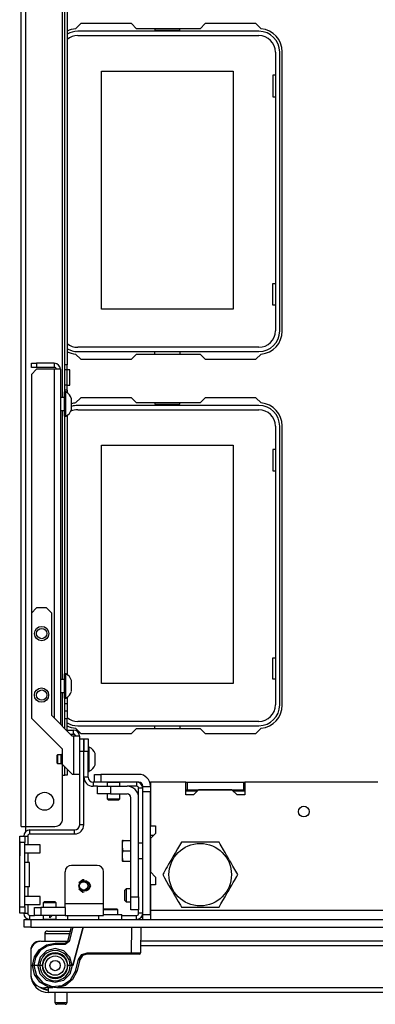
# Model space of a CAD drawing. Extents: x -245 to 39, y -63 to 174.
# Drawn here: x -155 to -150, y -63 to -48 of the extents above; entities that cross this region are included whole.
import ezdxf

# ---------------------------------------------------------------- set-up
doc = ezdxf.new("R2010")
doc.units = 0
doc.header["$MEASUREMENT"] = 0
doc.layers.add('TFR-TRI', color=7, linetype='CONTINUOUS')

msp = doc.modelspace()

# ---------------------------------------------------------------- linework, layer by layer
at = {"layer": 'TFR-TRI', "color": 155, "linetype": 'CONTINUOUS'}
for p, q in [((-155.428, -60.047), (-155.428, -16.055)), ((-155.357, -60.047), (-155.357, -16.055)), ((-154.79, -53.459), (-154.79, -16.843)), ((-154.758, -52.954), (-154.758, -41.948)), ((-154.719, -41.948), (-154.719, -52.954)), ((-154.511, -47.713), (-154.591, -47.793)), ((-153.733, -47.713), (-154.511, -47.713)), ((-153.655, -47.791), (-153.733, -47.713)), ((-152.677, -47.791), (-153.655, -47.791)), ((-153.375, -47.791), (-153.375, -47.811)), ((-152.987, -47.811), (-152.987, -47.791)), ((-152.599, -47.713), (-152.677, -47.791)), ((-151.821, -47.713), (-152.599, -47.713)), ((-151.741, -47.793), (-151.821, -47.713)), ((-151.774, -47.831), (-154.558, -47.831)), ((-154.558, -47.897), (-151.774, -47.897)), ((-153.375, -47.811), (-152.987, -47.811)), ((-151.521, -48.15), (-151.521, -52.433)), ((-151.455, -52.433), (-151.455, -48.15)), ((-151.416, -52.437), (-151.416, -48.146)), ((-154.191, -48.442), (-152.171, -48.442)), ((-154.191, -52.102), (-154.191, -48.442)), ((-152.171, -48.442), (-152.171, -52.102)), ((-151.561, -48.507), (-151.561, -48.837)), ((-151.521, -48.507), (-151.561, -48.507)), ((-151.561, -48.837), (-151.521, -48.837)), ((-151.561, -51.707), (-151.521, -51.707)), ((-151.561, -52.037), (-151.561, -51.707)), ((-151.521, -52.037), (-151.561, -52.037)), ((-152.171, -52.102), (-154.191, -52.102)), ((-154.591, -52.79), (-154.511, -52.87)), ((-151.774, -52.686), (-154.558, -52.686)), ((-154.558, -52.752), (-151.774, -52.752)), ((-153.733, -52.87), (-153.655, -52.791)), ((-153.655, -52.791), (-152.677, -52.791)), ((-153.375, -52.791), (-153.375, -52.752)), ((-152.987, -52.752), (-152.987, -52.791)), ((-152.677, -52.791), (-152.599, -52.87)), ((-151.821, -52.87), (-151.741, -52.79)), ((-155.27, -52.93), (-155.191, -52.93)), ((-155.27, -52.994), (-155.27, -52.93)), ((-154.918, -52.93), (-155.191, -52.93)), ((-155.191, -52.93), (-155.191, -52.994)), ((-154.918, -52.93), (-154.918, -52.994)), ((-154.511, -52.87), (-153.733, -52.87)), ((-152.599, -52.87), (-151.821, -52.87)), ((-155.191, -52.994), (-155.27, -52.994)), ((-155.191, -53.024), (-155.27, -53.103)), ((-154.918, -52.994), (-155.191, -52.994)), ((-154.918, -53.024), (-155.191, -53.024)), ((-154.852, -53.024), (-154.918, -53.024)), ((-154.918, -53.024), (-154.918, -58.384)), ((-154.825, -53.024), (-154.852, -53.024)), ((-154.825, -53.024), (-154.825, -58.477)), ((-154.758, -53.033), (-154.758, -52.954)), ((-154.719, -52.954), (-154.758, -52.954)), ((-154.758, -53.267), (-154.758, -53.033)), ((-154.719, -53.033), (-154.758, -53.033)), ((-154.719, -53.033), (-154.719, -52.954)), ((-154.68, -53.033), (-154.719, -53.033)), ((-154.719, -53.267), (-154.719, -53.033)), ((-154.68, -53.067), (-154.68, -53.033)), ((-154.68, -53.15), (-154.68, -53.067)), ((-155.27, -53.103), (-155.27, -56.769)), ((-154.68, -53.233), (-154.68, -53.15)), ((-154.68, -53.267), (-154.68, -53.233)), ((-154.742, -53.371), (-154.761, -53.371)), ((-154.761, -53.407), (-154.761, -53.371)), ((-154.758, -53.346), (-154.758, -53.267)), ((-154.719, -53.267), (-154.758, -53.267)), ((-154.758, -53.371), (-154.758, -53.346)), ((-154.719, -53.346), (-154.758, -53.346)), ((-154.742, -53.407), (-154.742, -53.371)), ((-154.719, -53.267), (-154.68, -53.267)), ((-154.719, -53.346), (-154.719, -53.267)), ((-154.719, -53.346), (-154.719, -53.385)), ((-154.761, -53.459), (-154.825, -53.459)), ((-154.761, -53.5), (-154.761, -53.407)), ((-154.761, -53.616), (-154.761, -53.5)), ((-154.742, -53.5), (-154.742, -53.407)), ((-154.742, -53.616), (-154.742, -53.5)), ((-154.653, -53.516), (-154.653, -53.475)), ((-154.653, -53.599), (-154.653, -53.516)), ((-154.511, -53.461), (-154.591, -53.541)), ((-153.733, -53.461), (-154.511, -53.461)), ((-153.655, -53.54), (-153.733, -53.461)), ((-152.677, -53.54), (-153.655, -53.54)), ((-153.375, -53.54), (-153.375, -53.559)), ((-152.987, -53.559), (-152.987, -53.54)), ((-152.599, -53.461), (-152.677, -53.54)), ((-151.821, -53.461), (-152.599, -53.461)), ((-151.741, -53.541), (-151.821, -53.461)), ((-154.825, -53.656), (-154.761, -53.656)), ((-154.79, -57.79), (-154.79, -53.656)), ((-154.761, -53.709), (-154.761, -53.616)), ((-154.742, -53.709), (-154.742, -53.616)), ((-154.653, -53.641), (-154.653, -53.599)), ((-151.774, -53.579), (-154.558, -53.579)), ((-154.558, -53.645), (-151.774, -53.645)), ((-153.375, -53.559), (-152.987, -53.559)), ((-154.761, -53.745), (-154.761, -53.709)), ((-154.761, -53.745), (-154.742, -53.745)), ((-154.758, -57.702), (-154.758, -53.745)), ((-154.742, -53.745), (-154.742, -53.709)), ((-154.719, -53.731), (-154.719, -57.715)), ((-151.521, -53.898), (-151.521, -58.181)), ((-151.455, -58.181), (-151.455, -53.898)), ((-151.416, -58.185), (-151.416, -53.894)), ((-154.191, -54.19), (-152.171, -54.19)), ((-154.191, -57.85), (-154.191, -54.19)), ((-152.171, -54.19), (-152.171, -57.85)), ((-151.561, -54.255), (-151.561, -54.585)), ((-151.521, -54.255), (-151.561, -54.255)), ((-151.561, -54.585), (-151.521, -54.585)), ((-155.191, -56.691), (-155.27, -56.769)), ((-155.036, -56.691), (-155.191, -56.691)), ((-154.958, -56.769), (-155.036, -56.691)), ((-155.27, -56.769), (-155.27, -58.384)), ((-154.958, -58.344), (-154.958, -56.769)), ((-151.561, -57.455), (-151.521, -57.455)), ((-151.561, -57.785), (-151.561, -57.455)), ((-154.742, -57.702), (-154.761, -57.702)), ((-154.761, -57.737), (-154.761, -57.702)), ((-154.761, -57.831), (-154.761, -57.737)), ((-154.742, -57.737), (-154.742, -57.702)), ((-154.742, -57.831), (-154.742, -57.737)), ((-151.521, -57.785), (-151.561, -57.785)), ((-154.761, -57.79), (-154.825, -57.79)), ((-154.761, -57.946), (-154.761, -57.831)), ((-154.742, -57.946), (-154.742, -57.831)), ((-154.653, -57.847), (-154.653, -57.806)), ((-154.653, -57.93), (-154.653, -57.847)), ((-154.653, -57.971), (-154.653, -57.93)), ((-152.171, -57.85), (-154.191, -57.85)), ((-154.825, -57.987), (-154.761, -57.987)), ((-154.79, -58.512), (-154.79, -57.987)), ((-154.761, -58.04), (-154.761, -57.946)), ((-154.761, -58.076), (-154.761, -58.04)), ((-154.761, -58.076), (-154.742, -58.076)), ((-154.758, -58.158), (-154.758, -58.076)), ((-154.742, -58.04), (-154.742, -57.946)), ((-154.742, -58.076), (-154.742, -58.04)), ((-154.719, -58.062), (-154.719, -58.158)), ((-154.758, -58.158), (-154.719, -58.158)), ((-154.758, -58.241), (-154.758, -58.158)), ((-154.719, -58.158), (-154.719, -58.241)), ((-155.27, -58.384), (-154.799, -58.855)), ((-154.643, -58.659), (-154.958, -58.344)), ((-154.758, -58.276), (-154.758, -58.241)), ((-154.758, -58.31), (-154.758, -58.276)), ((-154.719, -58.276), (-154.758, -58.276)), ((-154.758, -58.394), (-154.758, -58.31)), ((-154.719, -58.241), (-154.719, -58.276)), ((-154.719, -58.276), (-154.719, -58.31)), ((-154.719, -58.31), (-154.719, -58.394)), ((-154.758, -58.544), (-154.758, -58.394)), ((-154.719, -58.394), (-154.758, -58.394)), ((-154.719, -58.566), (-154.719, -58.394)), ((-154.591, -58.538), (-154.511, -58.618)), ((-151.774, -58.434), (-154.558, -58.434)), ((-154.558, -58.5), (-151.774, -58.5)), ((-153.733, -58.618), (-153.655, -58.54)), ((-153.655, -58.54), (-152.677, -58.54)), ((-153.375, -58.54), (-153.375, -58.5)), ((-152.987, -58.5), (-152.987, -58.54)), ((-152.677, -58.54), (-152.599, -58.618)), ((-151.821, -58.618), (-151.741, -58.538)), ((-154.736, -58.566), (-154.622, -58.566)), ((-154.673, -58.629), (-154.622, -58.629)), ((-154.622, -58.659), (-154.643, -58.659)), ((-154.622, -58.629), (-154.622, -58.566)), ((-154.622, -58.659), (-154.622, -59.25)), ((-154.556, -58.659), (-154.622, -58.659)), ((-154.528, -58.659), (-154.556, -58.659)), ((-154.528, -58.699), (-154.528, -58.659)), ((-154.511, -58.618), (-153.733, -58.618)), ((-152.599, -58.618), (-151.821, -58.618)), ((-154.528, -58.895), (-154.528, -58.699)), ((-154.528, -58.699), (-154.465, -58.699)), ((-154.465, -58.699), (-154.465, -58.895)), ((-154.463, -58.895), (-154.463, -58.699)), ((-154.463, -58.699), (-154.4, -58.699)), ((-154.4, -58.699), (-154.4, -58.895)), ((-154.38, -58.827), (-154.4, -58.827)), ((-154.38, -58.862), (-154.38, -58.827)), ((-154.868, -58.945), (-154.873, -58.95)), ((-154.873, -58.982), (-154.873, -58.95)), ((-154.873, -59.046), (-154.873, -58.982)), ((-154.814, -58.945), (-154.868, -58.945)), ((-154.868, -58.945), (-154.868, -58.965)), ((-154.868, -58.965), (-154.868, -59.014)), ((-154.799, -58.93), (-154.814, -58.945)), ((-154.814, -58.979), (-154.814, -58.945)), ((-154.814, -59.048), (-154.814, -58.979)), ((-154.799, -58.855), (-154.799, -59.092)), ((-154.528, -60.021), (-154.528, -58.895)), ((-154.465, -58.895), (-154.528, -58.895)), ((-154.465, -60.021), (-154.465, -58.895)), ((-154.463, -58.915), (-154.465, -58.915)), ((-154.4, -58.895), (-154.463, -58.895)), ((-154.463, -59.288), (-154.463, -58.895)), ((-154.4, -59.288), (-154.4, -58.895)), ((-154.38, -58.956), (-154.38, -58.862)), ((-154.38, -59.071), (-154.38, -58.956)), ((-154.292, -58.969), (-154.292, -58.925)), ((-154.292, -59.058), (-154.292, -58.969)), ((-154.873, -59.077), (-154.873, -59.046)), ((-154.873, -59.077), (-154.868, -59.082)), ((-154.868, -59.014), (-154.868, -59.062)), ((-154.868, -59.062), (-154.868, -59.082)), ((-154.868, -59.082), (-154.814, -59.082)), ((-154.814, -59.082), (-154.814, -59.048)), ((-154.814, -59.082), (-154.784, -59.112)), ((-154.799, -59.092), (-154.641, -59.25)), ((-154.79, -59.26), (-154.79, -59.106)), ((-154.784, -59.107), (-154.784, -59.111)), ((-154.784, -59.111), (-154.784, -59.112)), ((-154.784, -59.112), (-154.779, -59.112)), ((-154.758, -59.142), (-154.758, -59.133)), ((-154.758, -59.225), (-154.758, -59.142)), ((-154.758, -59.142), (-154.749, -59.142)), ((-154.465, -59.112), (-154.463, -59.112)), ((-154.38, -59.165), (-154.38, -59.071)), ((-154.292, -59.102), (-154.292, -59.058)), ((-154.79, -59.929), (-154.79, -59.26)), ((-154.79, -59.26), (-154.768, -59.26)), ((-154.768, -59.26), (-154.758, -59.26)), ((-154.758, -59.26), (-154.758, -59.225)), ((-154.719, -59.26), (-154.758, -59.26)), ((-154.719, -59.172), (-154.719, -59.235)), ((-154.719, -59.235), (-154.719, -59.26)), ((-154.622, -59.25), (-154.641, -59.25)), ((-154.556, -59.25), (-154.622, -59.25)), ((-154.528, -59.25), (-154.556, -59.25)), ((-154.4, -59.288), (-154.463, -59.288)), ((-154.4, -59.201), (-154.38, -59.201)), ((-154.38, -59.201), (-154.38, -59.165)), ((-154.3, -59.248), (-154.271, -59.248)), ((-154.3, -59.366), (-154.3, -59.248)), ((-154.271, -59.248), (-154.201, -59.248)), ((-153.619, -59.248), (-154.201, -59.248)), ((-154.201, -59.248), (-154.201, -59.366)), ((-154.3, -59.366), (-154.321, -59.366)), ((-154.321, -59.366), (-154.321, -59.429)), ((-154.253, -59.429), (-154.321, -59.429)), ((-154.271, -59.366), (-154.3, -59.366)), ((-154.201, -59.366), (-154.271, -59.366)), ((-154.253, -59.429), (-154.195, -59.429)), ((-154.253, -59.547), (-154.253, -59.429)), ((-153.619, -59.366), (-154.201, -59.366)), ((-154.195, -59.429), (-154.056, -59.429)), ((-154.111, -59.366), (-154.107, -59.37)), ((-154.107, -59.37), (-154.107, -59.429)), ((-154.078, -59.37), (-154.107, -59.37)), ((-154.008, -59.37), (-154.078, -59.37)), ((-154.056, -59.429), (-153.8, -59.429)), ((-154.056, -59.429), (-154.056, -59.547)), ((-153.939, -59.37), (-154.008, -59.37)), ((-153.91, -59.37), (-153.939, -59.37)), ((-153.91, -59.37), (-153.906, -59.366)), ((-153.91, -59.429), (-153.91, -59.37)), ((-153.654, -59.429), (-153.8, -59.429)), ((-153.654, -59.366), (-153.654, -59.429)), ((-153.56, -59.435), (-153.56, -59.425)), ((-153.56, -59.458), (-153.56, -59.435)), ((-153.56, -59.435), (-153.442, -59.435)), ((-152.898, -59.366), (-153.442, -59.366)), ((-153.442, -59.366), (-153.442, -60.038)), ((-152.898, -59.563), (-152.898, -59.366)), ((-152.898, -59.366), (-152.878, -59.366)), ((-152.878, -59.366), (-152.878, -59.484)), ((-152.878, -59.366), (-152.012, -59.366)), ((-152.012, -59.366), (-151.992, -59.366)), ((-152.012, -59.366), (-152.012, -59.484)), ((-149.945, -59.366), (-151.992, -59.366)), ((-151.992, -59.366), (-151.992, -59.563)), ((-154.195, -59.547), (-154.253, -59.547)), ((-154.056, -59.547), (-154.195, -59.547)), ((-154.107, -59.547), (-154.107, -59.622)), ((-154.056, -59.547), (-153.8, -59.547)), ((-153.91, -59.622), (-153.91, -59.547)), ((-153.623, -59.606), (-153.623, -59.461)), ((-153.56, -59.461), (-153.623, -59.461)), ((-153.56, -59.514), (-153.56, -59.458)), ((-153.442, -59.514), (-153.56, -59.514)), ((-153.56, -61.398), (-153.56, -59.514)), ((-153.442, -61.398), (-153.442, -59.514)), ((-152.898, -59.484), (-152.878, -59.484)), ((-152.779, -59.563), (-152.898, -59.563)), ((-152.72, -59.504), (-152.897, -59.504)), ((-152.878, -59.484), (-152.012, -59.484)), ((-152.701, -59.484), (-152.779, -59.563)), ((-152.189, -59.484), (-152.701, -59.484)), ((-152.11, -59.563), (-152.189, -59.484)), ((-151.992, -59.504), (-152.169, -59.504)), ((-151.992, -59.563), (-152.11, -59.563)), ((-152.012, -59.484), (-151.992, -59.484)), ((-154.107, -59.622), (-154.087, -59.642)), ((-154.107, -59.622), (-154.058, -59.622)), ((-154.064, -59.642), (-154.087, -59.642)), ((-154.008, -59.642), (-154.064, -59.642)), ((-154.058, -59.622), (-153.959, -59.622)), ((-153.953, -59.642), (-154.008, -59.642)), ((-153.959, -59.622), (-153.91, -59.622)), ((-153.93, -59.642), (-153.953, -59.642)), ((-153.93, -59.642), (-153.91, -59.622)), ((-153.741, -61.131), (-153.741, -59.606)), ((-153.623, -61.131), (-153.623, -59.606)), ((-155.428, -60.047), (-155.407, -60.047)), ((-155.407, -60.047), (-155.357, -60.047)), ((-155.357, -60.124), (-155.357, -60.047)), ((-155.357, -60.047), (-154.908, -60.047)), ((-154.465, -60.021), (-154.528, -60.021)), ((-153.442, -60.038), (-153.363, -60.038)), ((-153.363, -60.038), (-153.363, -60.156)), ((-155.447, -60.223), (-155.447, -60.195)), ((-155.447, -60.195), (-155.369, -60.195)), ((-155.369, -60.195), (-155.325, -60.195)), ((-155.369, -60.195), (-155.369, -60.223)), ((-155.325, -60.195), (-155.325, -60.329)), ((-155.294, -60.163), (-155.294, -60.1)), ((-155.294, -60.1), (-154.607, -60.1)), ((-155.294, -60.163), (-154.607, -60.163)), ((-154.607, -60.163), (-154.607, -60.1)), ((-153.363, -60.156), (-153.442, -60.234)), ((-153.392, -60.185), (-153.442, -60.185)), ((-155.447, -60.281), (-155.45, -60.281)), ((-155.45, -60.281), (-155.45, -60.314)), ((-155.45, -60.314), (-155.45, -60.391)), ((-155.447, -60.293), (-155.447, -60.223)), ((-155.447, -61.284), (-155.447, -60.293)), ((-155.369, -60.293), (-155.447, -60.293)), ((-155.369, -60.223), (-155.369, -60.293)), ((-155.369, -61.284), (-155.369, -60.293)), ((-155.134, -60.329), (-155.369, -60.329)), ((-155.134, -60.36), (-155.134, -60.329)), ((-153.872, -60.264), (-153.875, -60.269)), ((-153.875, -60.269), (-153.875, -60.314)), ((-153.875, -60.314), (-153.875, -60.421)), ((-153.87, -60.264), (-153.872, -60.264)), ((-153.872, -60.336), (-153.87, -60.306)), ((-153.871, -60.365), (-153.872, -60.336)), ((-153.866, -60.264), (-153.87, -60.264)), ((-153.87, -60.306), (-153.866, -60.285)), ((-153.866, -60.285), (-153.861, -60.264)), ((-153.861, -60.264), (-153.866, -60.264)), ((-153.861, -60.264), (-153.741, -60.264)), ((-153.56, -60.303), (-153.623, -60.303)), ((-153.442, -60.234), (-153.442, -60.746)), ((-152.994, -60.339), (-153.025, -60.392)), ((-152.964, -60.288), (-152.994, -60.339)), ((-152.934, -60.288), (-152.964, -60.288)), ((-152.903, -60.288), (-152.934, -60.288)), ((-152.851, -60.288), (-152.903, -60.288)), ((-152.798, -60.288), (-152.851, -60.288)), ((-152.771, -60.288), (-152.798, -60.288)), ((-152.745, -60.288), (-152.771, -60.288)), ((-152.718, -60.288), (-152.745, -60.288)), ((-152.692, -60.288), (-152.718, -60.288)), ((-152.666, -60.288), (-152.692, -60.288)), ((-152.588, -60.288), (-152.666, -60.288)), ((-152.538, -60.288), (-152.588, -60.288)), ((-152.49, -60.288), (-152.538, -60.288)), ((-152.438, -60.288), (-152.49, -60.288)), ((-152.387, -60.288), (-152.438, -60.288)), ((-152.37, -60.317), (-152.387, -60.288)), ((-152.353, -60.347), (-152.37, -60.317)), ((-152.318, -60.408), (-152.353, -60.347)), ((-155.45, -60.391), (-155.45, -60.469)), ((-155.45, -60.469), (-155.45, -60.501)), ((-155.45, -60.501), (-155.447, -60.501)), ((-155.369, -60.454), (-155.134, -60.454)), ((-155.325, -60.454), (-155.325, -60.601)), ((-155.134, -60.423), (-155.134, -60.36)), ((-155.134, -60.454), (-155.134, -60.423)), ((-153.875, -60.421), (-153.875, -60.529)), ((-153.872, -60.493), (-153.87, -60.463)), ((-153.871, -60.522), (-153.872, -60.493)), ((-153.867, -60.393), (-153.871, -60.365)), ((-153.87, -60.463), (-153.866, -60.442)), ((-153.861, -60.421), (-153.867, -60.393)), ((-153.866, -60.442), (-153.861, -60.421)), ((-153.861, -60.421), (-153.741, -60.421)), ((-153.091, -60.506), (-153.114, -60.546)), ((-153.057, -60.448), (-153.091, -60.506)), ((-153.025, -60.392), (-153.057, -60.448)), ((-152.294, -60.448), (-152.318, -60.408)), ((-152.271, -60.489), (-152.294, -60.448)), ((-152.248, -60.529), (-152.271, -60.489)), ((-155.298, -60.601), (-155.369, -60.601)), ((-155.298, -60.975), (-155.298, -60.601)), ((-154.26, -60.646), (-154.654, -60.646)), ((-153.875, -60.529), (-153.875, -60.574)), ((-153.875, -60.574), (-153.872, -60.579)), ((-153.872, -60.579), (-153.872, -60.579)), ((-153.872, -60.579), (-153.87, -60.579)), ((-153.867, -60.551), (-153.871, -60.522)), ((-153.87, -60.579), (-153.866, -60.579)), ((-153.861, -60.579), (-153.867, -60.551)), ((-153.866, -60.579), (-153.861, -60.579)), ((-153.861, -60.579), (-153.741, -60.579)), ((-153.623, -60.539), (-153.56, -60.539)), ((-153.161, -60.627), (-153.184, -60.667)), ((-153.137, -60.586), (-153.161, -60.627)), ((-153.114, -60.546), (-153.137, -60.586)), ((-152.225, -60.569), (-152.248, -60.529)), ((-152.208, -60.598), (-152.225, -60.569)), ((-152.175, -60.655), (-152.208, -60.598)), ((-152.143, -60.71), (-152.175, -60.655)), ((-154.753, -61.236), (-154.753, -60.744)), ((-154.162, -61.236), (-154.162, -60.744)), ((-153.442, -60.746), (-153.363, -60.825)), ((-153.236, -60.758), (-153.253, -60.788)), ((-153.253, -60.788), (-153.224, -60.839)), ((-153.202, -60.698), (-153.236, -60.758)), ((-153.184, -60.667), (-153.202, -60.698)), ((-152.098, -60.788), (-152.143, -60.71)), ((-152.115, -60.817), (-152.098, -60.788)), ((-154.479, -60.865), (-154.54, -60.914)), ((-154.458, -60.87), (-154.479, -60.865)), ((-154.359, -60.961), (-154.38, -60.916)), ((-154.38, -61.006), (-154.359, -60.961)), ((-153.363, -60.943), (-153.442, -60.943)), ((-153.442, -60.943), (-153.442, -61.339)), ((-153.363, -60.825), (-153.363, -60.943)), ((-153.224, -60.839), (-153.193, -60.892)), ((-153.193, -60.892), (-153.161, -60.948)), ((-153.161, -60.948), (-153.127, -61.006)), ((-152.215, -60.989), (-152.191, -60.948)), ((-152.191, -60.948), (-152.168, -60.908)), ((-152.168, -60.908), (-152.15, -60.877)), ((-152.15, -60.877), (-152.115, -60.817)), ((-155.298, -60.975), (-155.369, -60.975)), ((-155.325, -60.975), (-155.325, -61.123)), ((-154.54, -61.008), (-154.479, -61.057)), ((-154.479, -61.057), (-154.458, -61.052)), ((-153.816, -61.008), (-153.835, -61.028)), ((-153.835, -61.067), (-153.835, -61.028)), ((-153.835, -61.146), (-153.835, -61.067)), ((-153.741, -61.008), (-153.816, -61.008)), ((-153.816, -61.008), (-153.816, -61.037)), ((-153.816, -61.037), (-153.816, -61.106)), ((-153.816, -61.106), (-153.816, -61.176)), ((-153.127, -61.006), (-153.104, -61.046)), ((-153.104, -61.046), (-153.081, -61.086)), ((-153.081, -61.086), (-153.057, -61.127)), ((-152.295, -61.127), (-152.261, -61.069)), ((-152.261, -61.069), (-152.238, -61.029)), ((-152.238, -61.029), (-152.215, -60.989)), ((-155.134, -61.123), (-155.369, -61.123)), ((-155.369, -61.248), (-155.134, -61.248)), ((-155.325, -61.248), (-155.325, -61.382)), ((-155.134, -61.154), (-155.134, -61.123)), ((-155.134, -61.216), (-155.134, -61.154)), ((-155.134, -61.248), (-155.134, -61.216)), ((-155.068, -61.201), (-155.087, -61.221)), ((-155.087, -61.221), (-155.087, -61.295)), ((-155.058, -61.221), (-155.087, -61.221)), ((-155.068, -61.201), (-155.028, -61.201)), ((-154.989, -61.221), (-155.058, -61.221)), ((-155.028, -61.201), (-154.949, -61.201)), ((-154.919, -61.221), (-154.989, -61.221)), ((-154.949, -61.201), (-154.91, -61.201)), ((-154.89, -61.221), (-154.919, -61.221)), ((-154.89, -61.221), (-154.91, -61.201)), ((-154.89, -61.295), (-154.89, -61.221)), ((-154.162, -61.236), (-154.753, -61.236)), ((-154.753, -61.266), (-154.753, -61.236)), ((-154.753, -61.295), (-154.753, -61.266)), ((-154.162, -61.362), (-154.162, -61.236)), ((-153.835, -61.185), (-153.835, -61.146)), ((-153.835, -61.185), (-153.816, -61.205)), ((-153.816, -61.176), (-153.816, -61.205)), ((-153.816, -61.205), (-153.741, -61.205)), ((-153.741, -61.131), (-153.623, -61.131)), ((-153.741, -61.27), (-153.741, -61.131)), ((-153.623, -61.131), (-153.623, -61.27)), ((-153.057, -61.127), (-153.034, -61.167)), ((-153.034, -61.167), (-153.016, -61.198)), ((-153.016, -61.198), (-152.981, -61.258)), ((-152.981, -61.258), (-152.964, -61.288)), ((-152.387, -61.288), (-152.358, -61.236)), ((-152.358, -61.236), (-152.327, -61.183)), ((-152.327, -61.183), (-152.295, -61.127)), ((-155.447, -61.353), (-155.447, -61.284)), ((-155.447, -61.284), (-155.369, -61.284)), ((-155.447, -61.382), (-155.447, -61.353)), ((-155.369, -61.382), (-155.447, -61.382)), ((-155.369, -61.284), (-155.369, -61.353)), ((-155.369, -61.353), (-155.369, -61.382)), ((-155.369, -61.382), (-155.325, -61.382)), ((-155.294, -61.414), (-155.225, -61.414)), ((-155.294, -61.477), (-155.294, -61.414)), ((-155.225, -61.295), (-155.196, -61.295)), ((-155.225, -61.414), (-155.225, -61.295)), ((-155.196, -61.414), (-155.225, -61.414)), ((-155.196, -61.295), (-155.127, -61.295)), ((-155.127, -61.414), (-155.196, -61.414)), ((-154.753, -61.295), (-155.127, -61.295)), ((-155.127, -61.295), (-155.127, -61.414)), ((-154.753, -61.414), (-155.127, -61.414)), ((-155.087, -61.414), (-155.087, -61.473)), ((-154.989, -61.453), (-154.949, -61.414)), ((-154.989, -61.453), (-154.989, -61.414)), ((-154.89, -61.473), (-154.89, -61.414)), ((-154.753, -61.295), (-154.753, -61.414)), ((-154.753, -61.414), (-154.162, -61.414)), ((-154.709, -61.477), (-154.709, -61.414)), ((-154.237, -61.414), (-154.237, -61.477)), ((-154.16, -61.313), (-154.162, -61.315)), ((-154.119, -61.328), (-154.162, -61.328)), ((-154.162, -61.414), (-154.162, -61.362)), ((-154.162, -61.398), (-154.04, -61.398)), ((-154.16, -61.313), (-154.11, -61.313)), ((-154.06, -61.328), (-154.119, -61.328)), ((-154.11, -61.313), (-154.009, -61.313)), ((-153.978, -61.328), (-154.06, -61.328)), ((-154.04, -61.398), (-153.928, -61.398)), ((-154.009, -61.313), (-153.959, -61.313)), ((-153.944, -61.328), (-153.978, -61.328)), ((-153.944, -61.328), (-153.959, -61.313)), ((-153.944, -61.398), (-153.944, -61.328)), ((-153.928, -61.398), (-153.882, -61.398)), ((-153.883, -61.414), (-153.654, -61.414)), ((-153.882, -61.477), (-153.882, -61.398)), ((-153.741, -61.328), (-153.741, -61.27)), ((-153.623, -61.328), (-153.741, -61.328)), ((-153.654, -61.477), (-153.654, -61.414)), ((-153.623, -61.27), (-153.623, -61.328)), ((-153.623, -61.382), (-153.623, -61.328)), ((-153.56, -61.382), (-153.623, -61.382)), ((-153.56, -61.398), (-153.442, -61.398)), ((-153.56, -61.453), (-153.56, -61.398)), ((-126.075, -61.339), (-153.442, -61.339)), ((-153.442, -61.339), (-153.442, -61.369)), ((-153.442, -61.369), (-153.442, -61.398)), ((-153.442, -61.398), (-153.442, -61.453)), ((-152.964, -61.288), (-152.934, -61.288)), ((-152.934, -61.288), (-152.903, -61.288)), ((-152.903, -61.288), (-152.853, -61.288)), ((-152.853, -61.288), (-152.801, -61.288)), ((-152.801, -61.288), (-152.774, -61.288)), ((-152.774, -61.288), (-152.747, -61.288)), ((-152.747, -61.288), (-152.72, -61.288)), ((-152.72, -61.288), (-152.692, -61.288)), ((-152.692, -61.288), (-152.642, -61.288)), ((-152.642, -61.288), (-152.591, -61.288)), ((-152.591, -61.288), (-152.54, -61.288)), ((-152.54, -61.288), (-152.49, -61.288)), ((-152.49, -61.288), (-152.438, -61.288)), ((-152.438, -61.288), (-152.387, -61.288)), ((-155.379, -61.477), (-155.35, -61.477)), ((-155.379, -61.595), (-155.379, -61.477)), ((-155.35, -61.477), (-155.28, -61.477)), ((-155.28, -61.477), (-124.217, -61.477)), ((-155.28, -61.477), (-155.28, -61.595)), ((-155.087, -61.473), (-155.091, -61.477)), ((-155.087, -61.473), (-155.038, -61.473)), ((-155.038, -61.473), (-154.94, -61.473)), ((-154.94, -61.473), (-154.89, -61.473)), ((-154.886, -61.477), (-154.89, -61.473)), ((-153.559, -61.445), (-153.583, -61.445)), ((-153.56, -61.477), (-153.56, -61.453)), ((-153.442, -61.453), (-153.442, -61.477)), ((-155.35, -61.595), (-155.379, -61.595)), ((-155.28, -61.595), (-155.35, -61.595)), ((-155.28, -61.595), (-124.217, -61.595)), ((-155.065, -61.695), (-155.065, -61.811)), ((-155.031, -61.695), (-155.065, -61.695)), ((-154.94, -61.695), (-155.031, -61.695)), ((-155.025, -61.655), (-154.99, -61.655)), ((-154.99, -61.655), (-154.897, -61.655)), ((-154.815, -61.695), (-154.94, -61.695)), ((-154.897, -61.655), (-154.777, -61.655)), ((-154.744, -61.695), (-154.815, -61.695)), ((-154.777, -61.655), (-154.669, -61.655)), ((-154.68, -61.695), (-154.744, -61.695)), ((-154.711, -61.812), (-154.653, -61.595)), ((-154.633, -61.595), (-154.692, -61.817)), ((-154.473, -61.595), (-154.631, -62.185)), ((-154.631, -62.185), (-154.473, -61.595)), ((-153.732, -61.988), (-153.725, -61.595)), ((-153.587, -61.595), (-153.594, -61.989)), ((-155.162, -61.811), (-155.157, -61.811)), ((-155.162, -61.813), (-155.162, -61.811)), ((-155.157, -61.811), (-155.142, -61.811)), ((-155.15, -61.942), (-155.038, -61.867)), ((-155.142, -61.812), (-155.142, -61.811)), ((-155.123, -61.811), (-154.711, -61.811)), ((-155.038, -61.867), (-154.906, -61.841)), ((-154.906, -61.86), (-155.03, -61.885)), ((-154.906, -61.841), (-154.749, -61.841)), ((-154.906, -61.846), (-154.906, -61.841)), ((-154.906, -61.86), (-154.906, -61.846)), ((-154.749, -61.86), (-154.906, -61.86)), ((-154.749, -61.841), (-154.711, -61.812)), ((-154.692, -61.817), (-154.749, -61.86)), ((-154.749, -61.846), (-154.749, -61.841)), ((-154.749, -61.86), (-154.749, -61.846)), ((-154.706, -61.813), (-154.711, -61.812)), ((-154.692, -61.817), (-154.706, -61.813)), ((-141.316, -61.811), (-153.591, -61.811)), ((-155.279, -61.949), (-155.28, -61.949)), ((-155.28, -61.969), (-155.28, -62.311)), ((-155.224, -62.053), (-155.15, -61.942)), ((-155.136, -61.955), (-155.206, -62.061)), ((-155.03, -61.885), (-155.136, -61.955)), ((-155.038, -61.957), (-155.135, -62.054)), ((-154.906, -61.922), (-155.038, -61.957)), ((-154.774, -61.957), (-154.906, -61.922)), ((-154.678, -62.054), (-154.774, -61.957)), ((-154.544, -62.091), (-154.495, -62.017)), ((-154.495, -62.017), (-154.411, -61.988)), ((-154.411, -62.008), (-154.483, -62.032)), ((-154.411, -61.988), (-153.732, -61.988)), ((-154.411, -62.002), (-154.411, -61.988)), ((-154.411, -62.008), (-154.411, -62.002)), ((-153.732, -62.008), (-154.411, -62.008)), ((-153.732, -61.988), (-153.634, -61.989)), ((-153.732, -62.002), (-153.732, -61.988)), ((-153.732, -62.008), (-153.732, -62.002)), ((-153.648, -62.008), (-153.732, -62.008)), ((-153.614, -62.008), (-153.648, -62.008)), ((-153.634, -61.989), (-153.594, -61.989)), ((-141.316, -61.882), (-153.592, -61.882)), ((-155.251, -62.185), (-155.224, -62.053)), ((-155.206, -62.061), (-155.231, -62.185)), ((-155.135, -62.054), (-155.17, -62.185)), ((-154.642, -62.185), (-154.678, -62.054)), ((-154.592, -62.269), (-154.544, -62.091)), ((-154.525, -62.096), (-154.573, -62.274)), ((-154.544, -62.091), (-154.531, -62.094)), ((-154.531, -62.094), (-154.525, -62.096)), ((-154.483, -62.032), (-154.525, -62.096)), ((-155.28, -62.323), (-155.28, -62.323)), ((-155.222, -62.323), (-155.251, -62.185)), ((-155.25, -62.185), (-155.251, -62.185)), ((-155.248, -62.185), (-155.25, -62.185)), ((-155.243, -62.185), (-155.248, -62.185)), ((-155.237, -62.185), (-155.243, -62.185)), ((-155.231, -62.185), (-155.237, -62.185)), ((-155.17, -62.185), (-155.231, -62.185)), ((-155.231, -62.185), (-155.194, -62.335)), ((-155.14, -62.438), (-155.222, -62.323)), ((-155.134, -62.316), (-155.17, -62.185)), ((-155.138, -62.185), (-155.17, -62.185)), ((-155.103, -62.185), (-155.138, -62.185)), ((-155.038, -62.412), (-155.134, -62.316)), ((-154.678, -62.316), (-154.775, -62.412)), ((-154.674, -62.185), (-154.709, -62.185)), ((-154.642, -62.185), (-154.678, -62.316)), ((-154.642, -62.185), (-154.674, -62.185)), ((-154.667, -62.405), (-154.592, -62.269)), ((-154.631, -62.185), (-154.642, -62.185)), ((-154.573, -62.274), (-154.637, -62.4)), ((-154.592, -62.269), (-154.579, -62.273)), ((-154.579, -62.273), (-154.573, -62.274)), ((-155.194, -62.335), (-155.093, -62.451)), ((-155.02, -62.51), (-155.14, -62.438)), ((-155.093, -62.451), (-154.949, -62.507)), ((-154.906, -62.447), (-155.038, -62.412)), ((-154.775, -62.412), (-154.906, -62.447)), ((-154.795, -62.491), (-154.667, -62.405)), ((-154.637, -62.4), (-154.745, -62.49)), ((-155.005, -62.528), (-155.064, -62.528)), ((-154.88, -62.529), (-155.02, -62.51)), ((-155.005, -62.578), (-155.005, -62.528)), ((-154.943, -62.528), (-155.005, -62.528)), ((-155.005, -62.599), (-155.005, -62.578)), ((-139.898, -62.599), (-155.005, -62.599)), ((-154.949, -62.507), (-154.795, -62.491)), ((-154.909, -62.599), (-154.909, -62.75)), ((-154.745, -62.49), (-154.88, -62.529)), ((-139.898, -62.528), (-154.869, -62.528)), ((-154.721, -62.75), (-154.721, -62.599)), ((-154.909, -62.75), (-154.862, -62.75)), ((-154.862, -62.75), (-154.768, -62.75)), ((-154.768, -62.75), (-154.721, -62.75)), ((-154.86, -62.78), (-154.879, -62.78)), ((-154.815, -62.78), (-154.86, -62.78)), ((-154.769, -62.78), (-154.815, -62.78)), ((-154.751, -62.78), (-154.769, -62.78))]:
    msp.add_line(p, q, dxfattribs=at)
for centre, radius in [((-155.112, -57.084), 0.11), ((-155.112, -57.084), 0.0787), ((-155.115, -58.029), 0.11), ((-155.112, -58.029), 0.0787), ((-155.068, -59.661), 0.138), ((-151.084, -59.819), 0.0827), ((-152.676, -60.788), 0.48), ((-154.457, -60.961), 0.0827), ((-154.467, -60.961), 0.0689), ((-154.467, -60.961), 0.064), ((-154.906, -62.185), 0.187), ((-154.906, -62.185), 0.148), ((-154.906, -62.185), 0.0787)]:
    msp.add_circle(centre, radius, dxfattribs=at)
for centre, radius, start, end in [((-154.562, -48.146), 0.354, 94.7196, 116.3888), ((-151.77, -48.146), 0.354, 0, 85.2804), ((-154.558, -48.15), 0.319, 90, 120.4102), ((-154.558, -48.15), 0.253, 90, 129.6534), ((-151.774, -48.15), 0.319, 0, 90), ((-151.774, -48.15), 0.253, 0, 90), ((-151.774, -52.433), 0.253, 270, 0), ((-151.774, -52.433), 0.319, 270, 0), ((-151.77, -52.437), 0.354, 274.7196, 0), ((-154.558, -52.433), 0.253, 230.3466, 270), ((-154.558, -52.433), 0.319, 239.5898, 270), ((-154.562, -52.437), 0.354, 243.6112, 265.2804), ((-154.918, -53.024), 0.0935, 0, 90), ((-154.918, -53.024), 0.03, 0, 90), ((-154.822, -53.529), 0.177, 17.6244, 62.9849), ((-154.562, -53.894), 0.354, 94.7196, 104.9692), ((-151.77, -53.894), 0.354, 0, 85.2804), ((-154.822, -53.587), 0.177, 297.0151, 342.3756), ((-154.558, -53.898), 0.253, 90, 115.0566), ((-154.558, -53.898), 0.319, 90, 107.4178), ((-151.774, -53.898), 0.319, 0, 90), ((-151.774, -53.898), 0.253, 0, 90), ((-154.822, -57.86), 0.177, 17.6244, 62.9849), ((-154.822, -57.918), 0.177, 297.0151, 342.3756), ((-151.774, -58.181), 0.253, 270, 0), ((-151.774, -58.181), 0.319, 270, 0), ((-151.77, -58.185), 0.354, 274.7196, 0), ((-154.558, -58.181), 0.253, 230.3466, 270), ((-154.558, -58.181), 0.319, 239.5898, 270), ((-154.562, -58.185), 0.354, 243.6112, 265.2804), ((-154.622, -58.659), 0.0935, 0, 90), ((-154.622, -58.659), 0.03, 0, 90), ((-154.459, -58.986), 0.177, 20.0547, 63.8624), ((-154.459, -59.041), 0.177, 296.1376, 339.9453), ((-154.321, -59.288), 0.142, 180, 270), ((-154.321, -59.288), 0.0787, 180, 270), ((-153.619, -59.425), 0.177, 0, 90), ((-153.8, -59.606), 0.177, 0, 90), ((-153.654, -59.461), 0.0945, 0, 90), ((-153.654, -59.461), 0.0315, 0, 90), ((-153.619, -59.425), 0.0591, 0, 90), ((-153.8, -59.606), 0.0591, 0, 90), ((-154.908, -59.929), 0.118, 270, 0), ((-154.607, -60.021), 0.142, 270, 0), ((-154.607, -60.021), 0.0787, 270, 0), ((-155.294, -60.195), 0.0945, 90, 180), ((-155.294, -60.195), 0.0315, 90, 180), ((-154.654, -60.744), 0.0984, 90, 180), ((-154.26, -60.744), 0.0984, 0, 90), ((-155.294, -61.382), 0.0945, 180, 270), ((-155.294, -61.382), 0.0315, 180, 270), ((-153.654, -61.382), 0.0945, 270, 0), ((-153.654, -61.382), 0.0315, 270, 0), ((-155.025, -61.695), 0.04, 90, 180), ((-155.123, -61.969), 0.157, 90, 180), ((-155.142, -61.949), 0.138, 90, 180), ((-154.906, -62.185), 0.232, 0, 180), ((-154.906, -62.185), 0.197, 0, 180), ((-153.614, -61.988), 0.0197, 270, 359), ((-155.064, -62.311), 0.217, 180, 270), ((-155.005, -62.323), 0.276, 180, 270), ((-154.906, -62.185), 0.232, 180, 0), ((-154.906, -62.185), 0.197, 180, 0), ((-155.005, -62.323), 0.236, 232.5403, 270), ((-154.965, -62.284), 0.276, 241.1086, 261.7861), ((-154.879, -62.75), 0.03, 180, 270), ((-154.751, -62.75), 0.03, 270, 0)]:
    msp.add_arc(centre, radius, start, end, dxfattribs=at)

doc.saveas('drawing.dxf')
